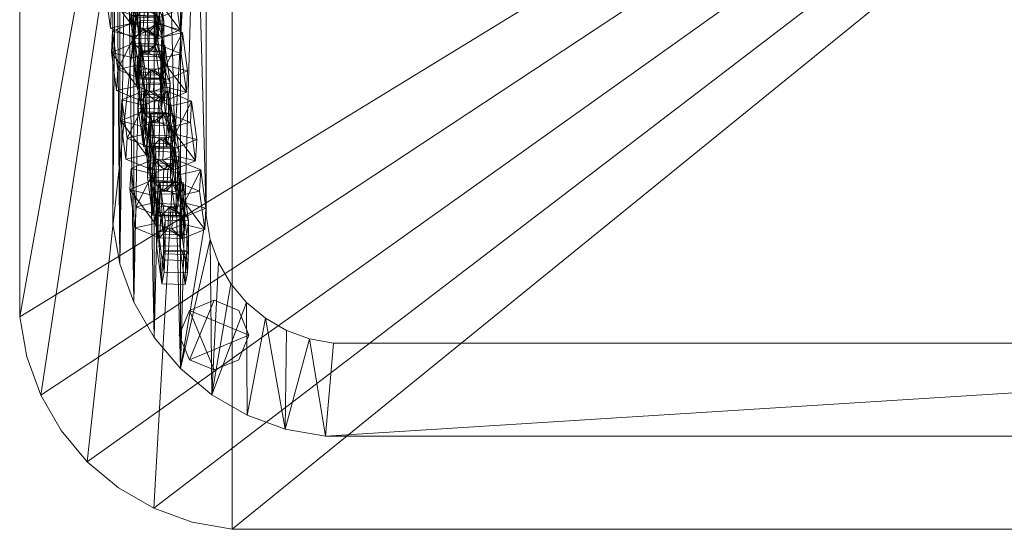
# Model space of a CAD drawing. Units: millimetres. Extents: x 11588 to 18202, y 2024 to 4616.
# Drawn here: x 13893 to 14104, y 3170 to 3279 of the extents above; entities that cross this region are included whole.
import ezdxf

# ---------------------------------------------------------------- set-up
doc = ezdxf.new("R2010")
doc.units = ezdxf.units.MM
doc.header["$MEASUREMENT"] = 0
doc.layers.add('2-Siedzisko koszyk', color=7, linetype='Continuous')

# ---------------------------------------------------------------- blocks, each defined once
blk = doc.blocks.new('Strop_6869F94D-A13D-494D-B2F9-AA38B572BD2E', base_point=(14293, 3469.74))
at = {"layer": '2-Siedzisko koszyk', "lineweight": 0}
mesh = blk.add_polyface(dxfattribs=at)
corners = [(13943, 3469.74, 450), (14293, 3469.74, 450), (14293, 3469.74, 430), (13943, 3469.74, 430), (14305.99, 3468.22, 450), (14297.37, 3469.74, 450), (13938.62, 3469.74, 450), (13930.01, 3468.22, 450), (13921.79, 3465.22, 450), (13914.21, 3460.85, 450), (13907.51, 3455.23, 450), (13901.88, 3448.52, 450), (13897.51, 3440.95, 450), (13894.52, 3432.73, 450), (13893, 3424.11, 450), (13893, 3419.74, 450), (13893, 3219.74, 450), (13893, 3215.36, 450), (13894.52, 3206.74, 450), (13897.51, 3198.52, 450), (13901.88, 3190.95, 450), (13907.51, 3184.24, 450), (13914.21, 3178.62, 450), (13921.79, 3174.25, 450), (13930.01, 3171.25, 450), (13938.62, 3169.74, 450), (13943, 3169.74, 450), (14293, 3169.74, 450), (14297.37, 3169.74, 450), (14305.99, 3171.25, 450), (14314.21, 3174.25, 450), (14321.79, 3178.62, 450), (14328.49, 3184.24, 450), (14334.11, 3190.95, 450), (14338.49, 3198.52, 450), (14341.48, 3206.74, 450), (14343, 3215.36, 450), (14343, 3219.74, 450), (14343, 3419.74, 450), (14343, 3424.11, 450), (14341.48, 3432.73, 450), (14338.49, 3440.95, 450), (14334.11, 3448.52, 450), (14328.49, 3455.23, 450), (14321.79, 3460.85, 450), (14314.21, 3465.22, 450), (14297.37, 3469.74, 430), (13938.62, 3469.74, 430), (14305.99, 3468.22, 430), (14314.21, 3465.22, 430), (14321.79, 3460.85, 430), (14328.49, 3455.23, 430), (14334.11, 3448.52, 430), (14338.49, 3440.95, 430), (14341.48, 3432.73, 430), (14343, 3424.11, 430), (14343, 3419.74, 430), (14343, 3219.74, 430), (14343, 3215.36, 430), (14341.48, 3206.74, 430), (14338.49, 3198.52, 430), (14334.11, 3190.95, 430), (14328.49, 3184.24, 430), (14321.79, 3178.62, 430), (14314.21, 3174.25, 430), (14305.99, 3171.25, 430), (14297.37, 3169.74, 430), (14293, 3169.74, 430), (13943, 3169.74, 430), (13938.62, 3169.74, 430), (13930.01, 3171.25, 430), (13921.79, 3174.25, 430), (13914.21, 3178.62, 430), (13907.51, 3184.24, 430), (13901.88, 3190.95, 430), (13897.51, 3198.52, 430), (13894.52, 3206.74, 430), (13893, 3215.36, 430), (13893, 3219.74, 430), (13893, 3419.74, 430), (13893, 3424.11, 430), (13894.52, 3432.73, 430), (13897.51, 3440.95, 430), (13901.88, 3448.52, 430), (13907.51, 3455.23, 430), (13914.21, 3460.85, 430), (13921.79, 3465.22, 430), (13930.01, 3468.22, 430)]
mesh.append_faces([[corners[k] for k in face] for face in [(0, 1, 2, 3), (1, 5, 46, 2), (6, 0, 3, 47), (5, 4, 48, 46), (7, 6, 47, 87), (8, 7, 87, 86), (9, 8, 86, 85), (10, 9, 85, 84), (11, 10, 84, 83), (12, 11, 83, 82), (13, 12, 82, 81), (14, 13, 81, 80), (15, 14, 80, 79), (16, 15, 79, 78), (17, 16, 78, 77), (18, 17, 77, 76), (19, 18, 76, 75), (20, 19, 75, 74), (21, 20, 74, 73), (22, 21, 73, 72), (23, 22, 72, 71), (24, 23, 71, 70), (25, 24, 70, 69), (26, 25, 69, 68), (27, 26, 68, 67), (28, 27, 67, 66), (29, 28, 66, 65), (30, 29, 65, 64), (31, 30, 64, 63), (32, 31, 63, 62), (33, 32, 62, 61), (34, 33, 61, 60), (35, 34, 60, 59), (36, 35, 59, 58), (37, 36, 58, 57), (38, 37, 57, 56), (39, 38, 56, 55), (40, 39, 55, 54), (41, 40, 54, 53), (42, 41, 53, 52), (43, 42, 52, 51), (44, 43, 51, 50), (45, 44, 50, 49), (4, 45, 49, 48)]], dxfattribs={"color": 59})
mesh.append_faces([[corners[k] for k in face] for face in [(4, 43, 44, 45), (47, 85, 86, 87)]], dxfattribs={"vtx0": -1, "color": 59})
mesh.append_faces([[corners[k] for k in face] for face in [(4, 0, 6, 7), (4, 7, 8, 9), (4, 9, 10, 11), (4, 11, 12, 13), (4, 13, 14, 15), (4, 15, 16, 17), (4, 17, 18, 19), (4, 19, 20, 21), (4, 21, 22, 23), (4, 23, 24, 25), (4, 25, 26, 27), (4, 27, 28, 29), (4, 29, 30, 31), (4, 31, 32, 33), (4, 33, 34, 35), (4, 35, 36, 37), (4, 37, 38, 39), (4, 39, 40, 41), (4, 41, 42, 43), (47, 46, 48, 49), (47, 49, 50, 51), (47, 51, 52, 53), (47, 53, 54, 55), (47, 55, 56, 57), (47, 57, 58, 59), (47, 59, 60, 61), (47, 61, 62, 63), (47, 63, 64, 65), (47, 65, 66, 67), (47, 67, 68, 69), (47, 69, 70, 71), (47, 71, 72, 73), (47, 73, 74, 75), (47, 75, 76, 77), (47, 77, 78, 79), (47, 79, 80, 81), (47, 81, 82, 83), (47, 83, 84, 85)]], dxfattribs={"vtx0": -1, "vtx3": -1, "color": 59})
mesh.append_faces([[corners[k] for k in face] for face in [(4, 5, 1, 0), (47, 3, 2, 46)]], dxfattribs={"vtx3": -1, "color": 59})
blk = doc.blocks.new('Strop_AE35573F-E06B-4A74-AF2A-8B006A7ED387', base_point=(14273, 3449.74))
at = {"layer": '2-Siedzisko koszyk', "lineweight": 0}
mesh = blk.add_polyface(dxfattribs=at)
corners = [(13963, 3449.74, 650), (14273, 3449.74, 650), (14273, 3449.74, 630), (13963, 3449.74, 630), (14285.99, 3448.22, 650), (14277.37, 3449.74, 650), (13958.62, 3449.74, 650), (13950.01, 3448.22, 650), (13941.79, 3445.22, 650), (13934.21, 3440.85, 650), (13927.51, 3435.23, 650), (13921.88, 3428.52, 650), (13917.51, 3420.95, 650), (13914.52, 3412.73, 650), (13913, 3404.11, 650), (13913, 3399.74, 650), (13913, 3239.74, 650), (13913, 3235.36, 650), (13914.52, 3226.74, 650), (13917.51, 3218.52, 650), (13921.88, 3210.95, 650), (13927.51, 3204.24, 650), (13934.21, 3198.62, 650), (13941.79, 3194.25, 650), (13950.01, 3191.25, 650), (13958.62, 3189.74, 650), (13963, 3189.74, 650), (14273, 3189.74, 650), (14277.37, 3189.74, 650), (14285.99, 3191.25, 650), (14294.21, 3194.25, 650), (14301.79, 3198.62, 650), (14308.49, 3204.24, 650), (14314.11, 3210.95, 650), (14318.49, 3218.52, 650), (14321.48, 3226.74, 650), (14323, 3235.36, 650), (14323, 3239.74, 650), (14323, 3399.74, 650), (14323, 3404.11, 650), (14321.48, 3412.73, 650), (14318.49, 3420.95, 650), (14314.11, 3428.52, 650), (14308.49, 3435.23, 650), (14301.79, 3440.85, 650), (14294.21, 3445.22, 650), (14280.79, 3210.65, 650), (14275.62, 3209.74, 650), (14273, 3209.74, 650), (13963, 3209.74, 650), (13960.37, 3209.74, 650), (13955.2, 3210.65, 650), (13950.27, 3212.44, 650), (13945.72, 3215.07, 650), (13941.7, 3218.44, 650), (13938.33, 3222.46, 650), (13935.7, 3227.01, 650), (13933.91, 3231.94, 650), (13933, 3237.11, 650), (13933, 3239.74, 650), (13933, 3399.74, 650), (13933, 3402.36, 650), (13933.91, 3407.53, 650), (13935.7, 3412.46, 650), (13938.33, 3417.01, 650), (13941.7, 3421.03, 650), (13945.72, 3424.4, 650), (13950.27, 3427.03, 650), (13955.2, 3428.82, 650), (13960.37, 3429.74, 650), (13963, 3429.74, 650), (14273, 3429.74, 650), (14275.62, 3429.74, 650), (14280.79, 3428.82, 650), (14285.72, 3427.03, 650), (14290.27, 3424.4, 650), (14294.29, 3421.03, 650), (14297.67, 3417.01, 650), (14300.29, 3412.46, 650), (14302.09, 3407.53, 650), (14303, 3402.36, 650), (14303, 3399.74, 650), (14303, 3239.74, 650), (14303, 3237.11, 650), (14302.09, 3231.94, 650), (14300.29, 3227.01, 650), (14297.67, 3222.46, 650), (14294.29, 3218.44, 650), (14290.27, 3215.07, 650), (14285.72, 3212.44, 650), (14277.37, 3449.74, 630), (13958.62, 3449.74, 630), (14285.99, 3448.22, 630), (14294.21, 3445.22, 630), (14301.79, 3440.85, 630), (14308.49, 3435.23, 630), (14314.11, 3428.52, 630), (14318.49, 3420.95, 630), (14321.48, 3412.73, 630), (14323, 3404.11, 630), (14323, 3399.74, 630), (14323, 3239.74, 630), (14323, 3235.36, 630), (14321.48, 3226.74, 630), (14318.49, 3218.52, 630), (14314.11, 3210.95, 630), (14308.49, 3204.24, 630), (14301.79, 3198.62, 630), (14294.21, 3194.25, 630), (14285.99, 3191.25, 630), (14277.37, 3189.74, 630), (14273, 3189.74, 630), (13963, 3189.74, 630), (13958.62, 3189.74, 630), (13950.01, 3191.25, 630), (13941.79, 3194.25, 630), (13934.21, 3198.62, 630), (13927.51, 3204.24, 630), (13921.88, 3210.95, 630), (13917.51, 3218.52, 630), (13914.52, 3226.74, 630), (13913, 3235.36, 630), (13913, 3239.74, 630), (13913, 3399.74, 630), (13913, 3404.11, 630), (13914.52, 3412.73, 630), (13917.51, 3420.95, 630), (13921.88, 3428.52, 630), (13927.51, 3435.23, 630), (13934.21, 3440.85, 630), (13941.79, 3445.22, 630), (13950.01, 3448.22, 630), (13960.37, 3209.74, 630), (13963, 3209.74, 630), (14273, 3209.74, 630), (14275.62, 3209.74, 630), (14280.79, 3210.65, 630), (14285.72, 3212.44, 630), (14290.27, 3215.07, 630), (14294.29, 3218.44, 630), (14297.67, 3222.46, 630), (14300.29, 3227.01, 630), (14302.09, 3231.94, 630), (14303, 3237.11, 630), (14303, 3239.74, 630), (14303, 3399.74, 630), (14303, 3402.36, 630), (14302.09, 3407.53, 630), (14300.29, 3412.46, 630), (14297.67, 3417.01, 630), (14294.29, 3421.03, 630), (14290.27, 3424.4, 630), (14285.72, 3427.03, 630), (14280.79, 3428.82, 630), (14275.62, 3429.74, 630), (14273, 3429.74, 630), (13963, 3429.74, 630), (13960.37, 3429.74, 630), (13955.2, 3428.82, 630), (13950.27, 3427.03, 630), (13945.72, 3424.4, 630), (13941.7, 3421.03, 630), (13938.33, 3417.01, 630), (13935.7, 3412.46, 630), (13933.91, 3407.53, 630), (13933, 3402.36, 630), (13933, 3399.74, 630), (13933, 3239.74, 630), (13933, 3237.11, 630), (13933.91, 3231.94, 630), (13935.7, 3227.01, 630), (13938.33, 3222.46, 630), (13941.7, 3218.44, 630), (13945.72, 3215.07, 630), (13950.27, 3212.44, 630), (13955.2, 3210.65, 630)]
mesh.append_faces([[corners[k] for k in face] for face in [(0, 1, 2, 3), (1, 5, 90, 2), (6, 0, 3, 91), (5, 4, 92, 90), (7, 6, 91, 131), (8, 7, 131, 130), (9, 8, 130, 129), (10, 9, 129, 128), (11, 10, 128, 127), (12, 11, 127, 126), (13, 12, 126, 125), (14, 13, 125, 124), (15, 14, 124, 123), (16, 15, 123, 122), (17, 16, 122, 121), (18, 17, 121, 120), (19, 18, 120, 119), (20, 19, 119, 118), (21, 20, 118, 117), (22, 21, 117, 116), (23, 22, 116, 115), (24, 23, 115, 114), (25, 24, 114, 113), (26, 25, 113, 112), (27, 26, 112, 111), (28, 27, 111, 110), (29, 28, 110, 109), (30, 29, 109, 108), (31, 30, 108, 107), (32, 31, 107, 106), (33, 32, 106, 105), (34, 33, 105, 104), (35, 34, 104, 103), (36, 35, 103, 102), (37, 36, 102, 101), (38, 37, 101, 100), (39, 38, 100, 99), (40, 39, 99, 98), (41, 40, 98, 97), (42, 41, 97, 96), (43, 42, 96, 95), (44, 43, 95, 94), (45, 44, 94, 93), (4, 45, 93, 92), (47, 46, 136, 135), (48, 47, 135, 134), (49, 48, 134, 133), (50, 49, 133, 132), (51, 50, 132, 175), (52, 51, 175, 174), (53, 52, 174, 173), (54, 53, 173, 172), (55, 54, 172, 171), (56, 55, 171, 170), (57, 56, 170, 169), (58, 57, 169, 168), (59, 58, 168, 167), (60, 59, 167, 166), (61, 60, 166, 165), (62, 61, 165, 164), (63, 62, 164, 163), (64, 63, 163, 162), (65, 64, 162, 161), (66, 65, 161, 160), (67, 66, 160, 159), (68, 67, 159, 158), (69, 68, 158, 157), (70, 69, 157, 156), (71, 70, 156, 155), (72, 71, 155, 154), (73, 72, 154, 153), (74, 73, 153, 152), (75, 74, 152, 151), (76, 75, 151, 150), (77, 76, 150, 149), (78, 77, 149, 148), (79, 78, 148, 147), (80, 79, 147, 146), (81, 80, 146, 145), (82, 81, 145, 144), (83, 82, 144, 143), (84, 83, 143, 142), (85, 84, 142, 141), (86, 85, 141, 140), (87, 86, 140, 139), (88, 87, 139, 138), (89, 88, 138, 137), (46, 89, 137, 136)]], dxfattribs={"color": 163})
mesh.append_faces([[corners[k] for k in face] for face in [(58, 61, 21), (10, 21, 61), (6, 69, 72), (47, 50, 25), (5, 6, 72), (47, 25, 28), (43, 80, 83), (43, 83, 32), (165, 168, 128), (117, 128, 168), (113, 132, 135), (154, 157, 91), (110, 113, 135), (154, 91, 90), (106, 143, 146), (106, 146, 95)]], dxfattribs={"vtx0": -1, "vtx1": -1, "vtx2": -1, "color": 163})
mesh.append_faces([[corners[k] for k in face] for face in [(13, 17, 18), (12, 18, 19), (11, 19, 20), (10, 20, 21), (10, 61, 62), (57, 21, 22), (9, 62, 63), (9, 63, 64), (9, 64, 65), (54, 22, 23), (8, 65, 66), (53, 23, 24), (7, 66, 67), (7, 67, 68), (51, 24, 25), (6, 68, 69), (5, 72, 73), (5, 73, 74), (89, 28, 29), (4, 74, 75), (88, 29, 30), (45, 75, 76), (45, 76, 77), (45, 77, 78), (85, 30, 31), (44, 78, 79), (44, 79, 80), (83, 31, 32), (42, 32, 33), (41, 33, 34), (40, 34, 35), (39, 35, 36), (120, 124, 125), (119, 125, 126), (118, 126, 127), (117, 127, 128), (117, 168, 169), (164, 128, 129), (116, 169, 170), (116, 170, 171), (116, 171, 172), (161, 129, 130), (115, 172, 173), (160, 130, 131), (114, 173, 174), (114, 174, 175), (158, 131, 91), (113, 175, 132), (110, 135, 136), (110, 136, 137), (152, 90, 92), (109, 137, 138), (151, 92, 93), (108, 138, 139), (108, 139, 140), (108, 140, 141), (148, 93, 94), (107, 141, 142), (107, 142, 143), (146, 94, 95), (105, 95, 96), (104, 96, 97), (103, 97, 98), (102, 98, 99)]], dxfattribs={"vtx0": -1, "vtx2": -1, "color": 163})
mesh.append_faces([[corners[k] for k in face] for face in [(13, 14, 17), (12, 13, 18), (11, 12, 19), (10, 11, 20), (57, 58, 21), (9, 10, 62), (56, 57, 22), (55, 56, 22), (54, 55, 22), (8, 9, 65), (53, 54, 23), (7, 8, 66), (52, 53, 24), (51, 52, 24), (6, 7, 68), (50, 51, 25), (46, 47, 28), (89, 46, 28), (4, 5, 74), (88, 89, 29), (45, 4, 75), (87, 88, 30), (86, 87, 30), (85, 86, 30), (44, 45, 78), (84, 85, 31), (83, 84, 31), (43, 44, 80), (42, 43, 32), (41, 42, 33), (40, 41, 34), (39, 40, 35), (120, 121, 124), (119, 120, 125), (118, 119, 126), (117, 118, 127), (164, 165, 128), (116, 117, 169), (163, 164, 129), (162, 163, 129), (161, 162, 129), (115, 116, 172), (160, 161, 130), (114, 115, 173), (159, 160, 131), (158, 159, 131), (113, 114, 175), (157, 158, 91), (153, 154, 90), (152, 153, 90), (109, 110, 137), (151, 152, 92), (108, 109, 138), (150, 151, 93), (149, 150, 93), (148, 149, 93), (107, 108, 141), (147, 148, 94), (146, 147, 94), (106, 107, 143), (105, 106, 95), (104, 105, 96), (103, 104, 97), (102, 103, 98)]], dxfattribs={"vtx1": -1, "vtx2": -1, "color": 163})
blk = doc.blocks.new('Słup_DA2C7B1C-3F13-481C-8FB0-A3BC6A5CB605', base_point=(13934.71, 3211.45))
at = {"layer": '2-Siedzisko koszyk', "lineweight": 0}
mesh = blk.add_polyface(dxfattribs=at)
corners = [(13927.21, 3211.45, 630), (13927.21, 3211.45, 450), (13929.41, 3206.15, 450), (13929.41, 3206.15, 630), (13929.41, 3216.75, 630), (13929.41, 3216.75, 450), (13934.71, 3218.95, 450), (13940.02, 3216.75, 450), (13942.21, 3211.45, 450), (13940.02, 3206.15, 450), (13934.71, 3203.95, 450), (13934.71, 3203.95, 630), (13940.02, 3206.15, 630), (13942.21, 3211.45, 630), (13940.02, 3216.75, 630), (13934.71, 3218.95, 630)]
mesh.append_faces([[corners[k] for k in face] for face in [(0, 1, 2, 3), (4, 5, 1, 0), (3, 2, 10, 11), (15, 6, 5, 4), (14, 7, 6, 15), (13, 8, 7, 14), (12, 9, 8, 13), (11, 10, 9, 12)]], dxfattribs={"color": 234})
mesh.append_faces([[corners[k] for k in face] for face in [(2, 8, 9, 10), (4, 13, 14, 15)]], dxfattribs={"vtx0": -1, "color": 234})
mesh.append_faces([[corners[k] for k in face] for face in [(2, 6, 7, 8), (4, 11, 12, 13)]], dxfattribs={"vtx0": -1, "vtx3": -1, "color": 234})
mesh.append_faces([[corners[k] for k in face] for face in [(2, 1, 5, 6), (4, 0, 3, 11)]], dxfattribs={"vtx3": -1, "color": 234})
blk = doc.blocks.new('Kształt_E030CC72-E76A-4383-BE2B-FB6E6ED76389')
at = {"layer": '2-Siedzisko koszyk', "lineweight": 0}
mesh = blk.add_polyface(dxfattribs=at)
corners = [(13923.96, 3272.28, 730.34), (13918.97, 3272.38, 729.99), (13918.94, 3279, 732.5), (13923.92, 3278.89, 732.85), (13917.83, 3287.22, 750.7), (13922.82, 3287.11, 751.05), (13922.3, 3284.6, 757.64), (13922.06, 3280.05, 759.69), (13922.09, 3273.44, 757.18), (13923.2, 3265.22, 738.98), (13923.71, 3267.72, 732.39), (13922.74, 3281.95, 750.55), (13923.56, 3275.84, 737.03), (13923.58, 3272.44, 735.74), (13923.54, 3271.66, 736.09), (13923.27, 3270.37, 739.48), (13922.45, 3276.48, 753), (13922.44, 3279.88, 754.29), (13922.48, 3280.66, 753.94), (13918.73, 3267.83, 732.04), (13918.21, 3265.32, 738.63), (13917.11, 3273.54, 756.83), (13917.07, 3280.16, 759.33), (13917.32, 3284.71, 757.29), (13918.58, 3275.95, 736.68), (13917.76, 3282.06, 750.2), (13917.49, 3280.77, 753.59), (13917.45, 3279.99, 753.94), (13917.47, 3276.59, 752.65), (13918.29, 3270.48, 739.13), (13918.55, 3271.77, 735.74), (13918.59, 3272.55, 735.39)]
mesh.append_faces([[corners[k] for k in face] for face in [(0, 1, 2, 3), (3, 2, 4, 5), (24, 12, 11, 25), (25, 11, 18, 26), (5, 4, 23, 6), (1, 0, 10, 19), (12, 24, 31, 13), (6, 23, 22, 7), (13, 31, 30, 14), (14, 30, 29, 15), (18, 17, 27, 26), (15, 29, 28, 16), (27, 17, 16, 28), (19, 10, 9, 20), (20, 9, 8, 21), (7, 22, 21, 8)]], dxfattribs={"color": 254})
mesh.append_faces([[corners[k] for k in face] for face in [(9, 15, 8), (8, 16, 7), (21, 28, 20), (20, 29, 19)]], dxfattribs={"vtx0": -1, "vtx1": -1, "color": 254})
mesh.append_faces([[corners[k] for k in face] for face in [(11, 3, 5), (11, 5, 6), (0, 12, 13), (0, 13, 14), (17, 6, 7), (10, 14, 15), (8, 15, 16), (24, 4, 2), (24, 2, 1), (23, 25, 26), (23, 26, 27), (30, 1, 19), (22, 27, 28), (20, 28, 29)]], dxfattribs={"vtx0": -1, "vtx2": -1, "color": 254})
mesh.append_faces([[corners[k] for k in face] for face in [(11, 12, 3), (0, 3, 12), (18, 11, 6), (17, 18, 6), (10, 0, 14), (16, 17, 7), (9, 10, 15), (24, 25, 4), (23, 4, 25), (31, 24, 1), (30, 31, 1), (22, 23, 27), (29, 30, 19), (21, 22, 28)]], dxfattribs={"vtx1": -1, "vtx2": -1, "color": 254})
blk = doc.blocks.new('Kształt_B87FBEE2-DDA1-43D2-B17F-ED1349213783')
at = {"layer": '2-Siedzisko koszyk', "lineweight": 0}
mesh = blk.add_polyface(dxfattribs=at)
corners = [(13927.68, 3281.59, 751.56), (13927.44, 3277.03, 753.6), (13922.73, 3275.09, 748.7), (13922.97, 3279.64, 746.66), (13926.33, 3285.25, 771.8), (13921.07, 3287.42, 776), (13916.08, 3287.52, 775.65), (13911.37, 3285.58, 770.75), (13912.48, 3277.36, 752.55), (13917.74, 3275.2, 748.35), (13921.99, 3284.29, 769.15), (13922.81, 3278.19, 755.63), (13920.38, 3277.19, 753.11), (13919.53, 3277.21, 753.05), (13916.82, 3278.32, 755.2), (13916, 3284.42, 768.73), (13918.43, 3285.42, 771.25), (13919.28, 3285.41, 771.31), (13926.58, 3289.81, 769.76), (13917.98, 3279.75, 746.31), (13912.72, 3281.91, 750.51), (13911.62, 3290.13, 768.71), (13916.33, 3292.08, 773.61), (13921.31, 3291.97, 773.96), (13923.05, 3282.74, 753.58), (13922.23, 3288.85, 767.1), (13919.52, 3289.96, 769.26), (13918.67, 3289.98, 769.2), (13916.25, 3288.98, 766.68), (13917.07, 3282.87, 753.16), (13919.77, 3281.76, 751), (13920.63, 3281.74, 751.06)]
mesh.append_faces([[corners[k] for k in face] for face in [(0, 1, 2, 3), (1, 0, 18, 4), (24, 11, 10, 25), (25, 10, 17, 26), (4, 18, 23, 5), (3, 2, 9, 19), (11, 24, 31, 12), (5, 23, 22, 6), (12, 31, 30, 13), (13, 30, 29, 14), (17, 16, 27, 26), (15, 14, 29, 28), (16, 15, 28, 27), (19, 9, 8, 20), (20, 8, 7, 21), (6, 22, 21, 7)]], dxfattribs={"color": 254})
mesh.append_faces([[corners[k] for k in face] for face in [(8, 14, 7), (7, 15, 6), (21, 28, 20), (20, 29, 19)]], dxfattribs={"vtx0": -1, "vtx1": -1, "color": 254})
mesh.append_faces([[corners[k] for k in face] for face in [(10, 1, 4), (10, 4, 5), (2, 11, 12), (2, 12, 13), (16, 5, 6), (9, 13, 14), (7, 14, 15), (24, 18, 0), (24, 0, 3), (23, 25, 26), (23, 26, 27), (30, 3, 19), (22, 27, 28), (20, 28, 29)]], dxfattribs={"vtx0": -1, "vtx2": -1, "color": 254})
mesh.append_faces([[corners[k] for k in face] for face in [(10, 11, 1), (2, 1, 11), (17, 10, 5), (16, 17, 5), (9, 2, 13), (15, 16, 6), (8, 9, 14), (24, 25, 18), (23, 18, 25), (31, 24, 3), (30, 31, 3), (22, 23, 27), (29, 30, 19), (21, 22, 28)]], dxfattribs={"vtx1": -1, "vtx2": -1, "color": 254})
blk = doc.blocks.new('Kształt_76D355D9-D545-4DDA-A9F6-35A76E5588CA')
at = {"layer": '2-Siedzisko koszyk', "lineweight": 0}
mesh = blk.add_polyface(dxfattribs=at)
corners = [(13929.24, 3229.38, 635.56), (13924.25, 3229.48, 635.21), (13924.22, 3236.1, 637.72), (13929.2, 3235.99, 638.07), (13923.11, 3244.32, 655.92), (13928.1, 3244.21, 656.27), (13927.58, 3241.71, 662.86), (13927.34, 3237.15, 664.9), (13927.37, 3230.54, 662.4), (13928.48, 3222.32, 644.2), (13928.99, 3224.82, 637.6), (13928.02, 3239.05, 655.77), (13928.84, 3232.94, 642.25), (13928.86, 3229.54, 640.96), (13928.82, 3228.76, 641.31), (13928.55, 3227.48, 644.7), (13927.73, 3233.58, 658.22), (13927.72, 3236.98, 659.51), (13927.76, 3237.76, 659.16), (13924.01, 3224.93, 637.25), (13923.49, 3222.43, 643.85), (13922.39, 3230.64, 662.05), (13922.35, 3237.26, 664.55), (13922.6, 3241.81, 662.51), (13923.86, 3233.05, 641.89), (13923.04, 3239.16, 655.42), (13922.77, 3237.87, 658.81), (13922.73, 3237.09, 659.16), (13922.75, 3233.69, 657.87), (13923.57, 3227.58, 644.35), (13923.83, 3228.87, 640.96), (13923.87, 3229.65, 640.61)]
mesh.append_faces([[corners[k] for k in face] for face in [(0, 1, 2, 3), (3, 2, 4, 5), (24, 12, 11, 25), (25, 11, 18, 26), (5, 4, 23, 6), (1, 0, 10, 19), (12, 24, 31, 13), (6, 23, 22, 7), (13, 31, 30, 14), (14, 30, 29, 15), (18, 17, 27, 26), (15, 29, 28, 16), (27, 17, 16, 28), (19, 10, 9, 20), (20, 9, 8, 21), (7, 22, 21, 8)]], dxfattribs={"color": 254})
mesh.append_faces([[corners[k] for k in face] for face in [(9, 15, 8), (8, 16, 7), (21, 28, 20), (20, 29, 19)]], dxfattribs={"vtx0": -1, "vtx1": -1, "color": 254})
mesh.append_faces([[corners[k] for k in face] for face in [(11, 3, 5), (11, 5, 6), (0, 12, 13), (0, 13, 14), (17, 6, 7), (10, 14, 15), (8, 15, 16), (24, 4, 2), (24, 2, 1), (23, 25, 26), (23, 26, 27), (30, 1, 19), (22, 27, 28), (20, 28, 29)]], dxfattribs={"vtx0": -1, "vtx2": -1, "color": 254})
mesh.append_faces([[corners[k] for k in face] for face in [(11, 12, 3), (0, 3, 12), (18, 11, 6), (17, 18, 6), (10, 0, 14), (16, 17, 7), (9, 10, 15), (24, 25, 4), (23, 4, 25), (31, 24, 1), (30, 31, 1), (22, 23, 27), (29, 30, 19), (21, 22, 28)]], dxfattribs={"vtx1": -1, "vtx2": -1, "color": 254})
blk = doc.blocks.new('Kształt_E93D7CFC-C714-4E24-BC02-126CDFDC6E1D')
at = {"layer": '2-Siedzisko koszyk', "lineweight": 0}
mesh = blk.add_polyface(dxfattribs=at)
corners = [(13932.96, 3238.69, 656.78), (13932.72, 3234.13, 658.82), (13928.01, 3232.19, 653.92), (13928.25, 3236.74, 651.88), (13931.61, 3242.35, 677.02), (13926.35, 3244.52, 681.22), (13921.37, 3244.62, 680.87), (13916.65, 3242.68, 675.97), (13917.76, 3234.46, 657.77), (13923.02, 3232.3, 653.57), (13927.27, 3241.39, 674.36), (13928.09, 3235.29, 660.84), (13925.66, 3234.29, 658.32), (13924.81, 3234.31, 658.26), (13922.1, 3235.42, 660.42), (13921.28, 3241.52, 673.94), (13923.71, 3242.52, 676.46), (13924.56, 3242.51, 676.52), (13931.86, 3246.91, 674.98), (13923.26, 3236.85, 651.52), (13918, 3239.02, 655.72), (13916.9, 3247.23, 673.92), (13921.61, 3249.18, 678.82), (13926.59, 3249.07, 679.18), (13928.33, 3239.85, 658.8), (13927.51, 3245.95, 672.32), (13924.8, 3247.06, 674.48), (13923.95, 3247.08, 674.42), (13921.53, 3246.08, 671.9), (13922.35, 3239.97, 658.38), (13925.05, 3238.86, 656.22), (13925.91, 3238.84, 656.28)]
mesh.append_faces([[corners[k] for k in face] for face in [(0, 1, 2, 3), (1, 0, 18, 4), (24, 11, 10, 25), (25, 10, 17, 26), (4, 18, 23, 5), (3, 2, 9, 19), (11, 24, 31, 12), (5, 23, 22, 6), (12, 31, 30, 13), (13, 30, 29, 14), (17, 16, 27, 26), (15, 14, 29, 28), (16, 15, 28, 27), (19, 9, 8, 20), (20, 8, 7, 21), (6, 22, 21, 7)]], dxfattribs={"color": 254})
mesh.append_faces([[corners[k] for k in face] for face in [(8, 14, 7), (7, 15, 6), (21, 28, 20), (20, 29, 19)]], dxfattribs={"vtx0": -1, "vtx1": -1, "color": 254})
mesh.append_faces([[corners[k] for k in face] for face in [(10, 1, 4), (10, 4, 5), (2, 11, 12), (2, 12, 13), (16, 5, 6), (9, 13, 14), (7, 14, 15), (24, 18, 0), (24, 0, 3), (23, 25, 26), (23, 26, 27), (30, 3, 19), (22, 27, 28), (20, 28, 29)]], dxfattribs={"vtx0": -1, "vtx2": -1, "color": 254})
mesh.append_faces([[corners[k] for k in face] for face in [(10, 11, 1), (2, 1, 11), (17, 10, 5), (16, 17, 5), (9, 2, 13), (15, 16, 6), (8, 9, 14), (24, 25, 18), (23, 18, 25), (31, 24, 3), (30, 31, 3), (22, 23, 27), (29, 30, 19), (21, 22, 28)]], dxfattribs={"vtx1": -1, "vtx2": -1, "color": 254})
blk = doc.blocks.new('Kształt_183D23D1-46CA-498E-8A7A-5D4DB91DCEC9')
at = {"layer": '2-Siedzisko koszyk', "lineweight": 0}
mesh = blk.add_polyface(dxfattribs=at)
corners = [(13927.26, 3244.12, 668.12), (13922.28, 3244.23, 667.77), (13922.24, 3250.84, 670.28), (13927.23, 3250.73, 670.63), (13921.14, 3259.06, 688.48), (13926.13, 3258.95, 688.83), (13925.61, 3256.45, 695.42), (13925.37, 3251.89, 697.47), (13925.4, 3245.28, 694.96), (13926.5, 3237.06, 676.76), (13927.02, 3239.56, 670.17), (13926.05, 3253.79, 688.33), (13926.87, 3247.69, 674.81), (13926.89, 3244.29, 673.52), (13926.85, 3243.5, 673.87), (13926.58, 3242.22, 677.26), (13925.76, 3248.32, 690.78), (13925.74, 3251.72, 692.07), (13925.79, 3252.5, 691.72), (13922.04, 3239.67, 669.82), (13921.52, 3237.17, 676.41), (13920.41, 3245.39, 694.61), (13920.38, 3252, 697.12), (13920.62, 3256.55, 695.07), (13921.88, 3247.79, 674.46), (13921.07, 3253.9, 687.98), (13920.8, 3252.61, 691.37), (13920.76, 3251.83, 691.72), (13920.77, 3248.43, 690.43), (13921.59, 3242.32, 676.91), (13921.86, 3243.61, 673.52), (13921.9, 3244.39, 673.17)]
mesh.append_faces([[corners[k] for k in face] for face in [(0, 1, 2, 3), (3, 2, 4, 5), (24, 12, 11, 25), (25, 11, 18, 26), (5, 4, 23, 6), (1, 0, 10, 19), (12, 24, 31, 13), (6, 23, 22, 7), (13, 31, 30, 14), (14, 30, 29, 15), (18, 17, 27, 26), (15, 29, 28, 16), (27, 17, 16, 28), (19, 10, 9, 20), (20, 9, 8, 21), (7, 22, 21, 8)]], dxfattribs={"color": 254})
mesh.append_faces([[corners[k] for k in face] for face in [(9, 15, 8), (8, 16, 7), (21, 28, 20), (20, 29, 19)]], dxfattribs={"vtx0": -1, "vtx1": -1, "color": 254})
mesh.append_faces([[corners[k] for k in face] for face in [(11, 3, 5), (11, 5, 6), (0, 12, 13), (0, 13, 14), (17, 6, 7), (10, 14, 15), (8, 15, 16), (24, 4, 2), (24, 2, 1), (23, 25, 26), (23, 26, 27), (30, 1, 19), (22, 27, 28), (20, 28, 29)]], dxfattribs={"vtx0": -1, "vtx2": -1, "color": 254})
mesh.append_faces([[corners[k] for k in face] for face in [(11, 12, 3), (0, 3, 12), (18, 11, 6), (17, 18, 6), (10, 0, 14), (16, 17, 7), (9, 10, 15), (24, 25, 4), (23, 4, 25), (31, 24, 1), (30, 31, 1), (22, 23, 27), (29, 30, 19), (21, 22, 28)]], dxfattribs={"vtx1": -1, "vtx2": -1, "color": 254})
blk = doc.blocks.new('Kształt_B3CFE063-496A-4075-9F58-068451963CA3')
at = {"layer": '2-Siedzisko koszyk', "lineweight": 0}
mesh = blk.add_polyface(dxfattribs=at)
corners = [(13930.99, 3253.43, 689.34), (13930.74, 3248.88, 691.38), (13926.03, 3246.93, 686.48), (13926.28, 3251.49, 684.44), (13929.64, 3257.1, 709.58), (13924.38, 3259.26, 713.78), (13919.39, 3259.37, 713.43), (13914.68, 3257.42, 708.53), (13915.78, 3249.2, 690.33), (13921.05, 3247.04, 686.13), (13925.3, 3256.14, 706.93), (13926.11, 3250.03, 693.41), (13923.69, 3249.03, 690.89), (13922.84, 3249.05, 690.83), (13920.13, 3250.16, 692.99), (13919.31, 3256.27, 706.51), (13921.73, 3257.27, 709.03), (13922.59, 3257.25, 709.09), (13929.88, 3261.65, 707.54), (13921.29, 3251.59, 684.09), (13916.03, 3253.76, 688.29), (13914.92, 3261.98, 706.49), (13919.63, 3263.92, 711.39), (13924.62, 3263.81, 711.74), (13926.36, 3254.59, 691.36), (13925.54, 3260.69, 704.88), (13922.83, 3261.8, 707.04), (13921.98, 3261.82, 706.98), (13919.55, 3260.82, 704.46), (13920.37, 3254.72, 690.94), (13923.08, 3253.6, 688.78), (13923.93, 3253.59, 688.84)]
mesh.append_faces([[corners[k] for k in face] for face in [(0, 1, 2, 3), (1, 0, 18, 4), (24, 11, 10, 25), (25, 10, 17, 26), (4, 18, 23, 5), (3, 2, 9, 19), (11, 24, 31, 12), (5, 23, 22, 6), (12, 31, 30, 13), (13, 30, 29, 14), (17, 16, 27, 26), (15, 14, 29, 28), (16, 15, 28, 27), (19, 9, 8, 20), (20, 8, 7, 21), (6, 22, 21, 7)]], dxfattribs={"color": 254})
mesh.append_faces([[corners[k] for k in face] for face in [(8, 14, 7), (7, 15, 6), (21, 28, 20), (20, 29, 19)]], dxfattribs={"vtx0": -1, "vtx1": -1, "color": 254})
mesh.append_faces([[corners[k] for k in face] for face in [(10, 1, 4), (10, 4, 5), (2, 11, 12), (2, 12, 13), (16, 5, 6), (9, 13, 14), (7, 14, 15), (24, 18, 0), (24, 0, 3), (23, 25, 26), (23, 26, 27), (30, 3, 19), (22, 27, 28), (20, 28, 29)]], dxfattribs={"vtx0": -1, "vtx2": -1, "color": 254})
mesh.append_faces([[corners[k] for k in face] for face in [(10, 11, 1), (2, 1, 11), (17, 10, 5), (16, 17, 5), (9, 2, 13), (15, 16, 6), (8, 9, 14), (24, 25, 18), (23, 18, 25), (31, 24, 3), (30, 31, 3), (22, 23, 27), (29, 30, 19), (21, 22, 28)]], dxfattribs={"vtx1": -1, "vtx2": -1, "color": 254})
blk = doc.blocks.new('Kształt_F431DAFB-81DD-462B-8069-FC2B4EA21131')
at = {"layer": '2-Siedzisko koszyk', "lineweight": 0}
mesh = blk.add_polyface(dxfattribs=at)
corners = [(13925.29, 3258.86, 700.69), (13920.31, 3258.97, 700.34), (13920.27, 3265.58, 702.84), (13925.26, 3265.47, 703.2), (13919.17, 3273.8, 721.04), (13924.16, 3273.69, 721.4), (13923.64, 3271.19, 727.99), (13923.4, 3266.63, 730.03), (13923.43, 3260.02, 727.53), (13924.53, 3251.8, 709.33), (13925.05, 3254.3, 702.73), (13924.08, 3268.53, 720.89), (13924.9, 3262.43, 707.37), (13924.92, 3259.03, 706.09), (13924.87, 3258.25, 706.44), (13924.61, 3256.96, 709.83), (13923.79, 3263.06, 723.35), (13923.77, 3266.46, 724.64), (13923.81, 3267.25, 724.28), (13920.06, 3254.41, 702.38), (13919.54, 3251.91, 708.97), (13918.44, 3260.13, 727.17), (13918.41, 3266.74, 729.68), (13918.65, 3271.3, 727.64), (13919.91, 3262.53, 707.02), (13919.09, 3268.64, 720.54), (13918.83, 3267.35, 723.93), (13918.78, 3266.57, 724.28), (13918.8, 3263.17, 723), (13919.62, 3257.07, 709.48), (13919.89, 3258.35, 706.08), (13919.93, 3259.14, 705.73)]
mesh.append_faces([[corners[k] for k in face] for face in [(0, 1, 2, 3), (3, 2, 4, 5), (24, 12, 11, 25), (25, 11, 18, 26), (5, 4, 23, 6), (1, 0, 10, 19), (12, 24, 31, 13), (6, 23, 22, 7), (13, 31, 30, 14), (14, 30, 29, 15), (18, 17, 27, 26), (15, 29, 28, 16), (27, 17, 16, 28), (19, 10, 9, 20), (20, 9, 8, 21), (7, 22, 21, 8)]], dxfattribs={"color": 254})
mesh.append_faces([[corners[k] for k in face] for face in [(9, 15, 8), (8, 16, 7), (21, 28, 20), (20, 29, 19)]], dxfattribs={"vtx0": -1, "vtx1": -1, "color": 254})
mesh.append_faces([[corners[k] for k in face] for face in [(11, 3, 5), (11, 5, 6), (0, 12, 13), (0, 13, 14), (17, 6, 7), (10, 14, 15), (8, 15, 16), (24, 4, 2), (24, 2, 1), (23, 25, 26), (23, 26, 27), (30, 1, 19), (22, 27, 28), (20, 28, 29)]], dxfattribs={"vtx0": -1, "vtx2": -1, "color": 254})
mesh.append_faces([[corners[k] for k in face] for face in [(11, 12, 3), (0, 3, 12), (18, 11, 6), (17, 18, 6), (10, 0, 14), (16, 17, 7), (9, 10, 15), (24, 25, 4), (23, 4, 25), (31, 24, 1), (30, 31, 1), (22, 23, 27), (29, 30, 19), (21, 22, 28)]], dxfattribs={"vtx1": -1, "vtx2": -1, "color": 254})
blk = doc.blocks.new('Kształt_E4486FF5-D272-40A9-9288-EF23657793A0')
at = {"layer": '2-Siedzisko koszyk', "lineweight": 0}
mesh = blk.add_polyface(dxfattribs=at)
corners = [(13929.01, 3268.17, 721.9), (13928.77, 3263.62, 723.95), (13924.06, 3261.67, 719.05), (13924.3, 3266.23, 717), (13927.67, 3271.84, 742.15), (13922.41, 3274, 746.35), (13917.42, 3274.11, 746), (13912.71, 3272.16, 741.1), (13913.81, 3263.94, 722.9), (13919.07, 3261.78, 718.7), (13923.32, 3270.88, 739.49), (13924.14, 3264.77, 725.97), (13921.72, 3263.77, 723.45), (13920.86, 3263.79, 723.39), (13918.16, 3264.9, 725.55), (13917.34, 3271.01, 739.07), (13919.76, 3272.01, 741.59), (13920.62, 3271.99, 741.65), (13927.91, 3276.39, 740.1), (13919.32, 3266.34, 716.65), (13914.05, 3268.5, 720.85), (13912.95, 3276.72, 739.05), (13917.66, 3278.66, 743.95), (13922.65, 3278.56, 744.3), (13924.38, 3269.33, 723.93), (13923.57, 3275.43, 737.45), (13920.86, 3276.55, 739.61), (13920, 3276.56, 739.55), (13917.58, 3275.56, 737.03), (13918.4, 3269.46, 723.51), (13921.11, 3268.35, 721.35), (13921.96, 3268.33, 721.41)]
mesh.append_faces([[corners[k] for k in face] for face in [(0, 1, 2, 3), (1, 0, 18, 4), (24, 11, 10, 25), (25, 10, 17, 26), (4, 18, 23, 5), (3, 2, 9, 19), (11, 24, 31, 12), (5, 23, 22, 6), (12, 31, 30, 13), (13, 30, 29, 14), (17, 16, 27, 26), (15, 14, 29, 28), (16, 15, 28, 27), (19, 9, 8, 20), (20, 8, 7, 21), (6, 22, 21, 7)]], dxfattribs={"color": 254})
mesh.append_faces([[corners[k] for k in face] for face in [(8, 14, 7), (7, 15, 6), (21, 28, 20), (20, 29, 19)]], dxfattribs={"vtx0": -1, "vtx1": -1, "color": 254})
mesh.append_faces([[corners[k] for k in face] for face in [(10, 1, 4), (10, 4, 5), (2, 11, 12), (2, 12, 13), (16, 5, 6), (9, 13, 14), (7, 14, 15), (24, 18, 0), (24, 0, 3), (23, 25, 26), (23, 26, 27), (30, 3, 19), (22, 27, 28), (20, 28, 29)]], dxfattribs={"vtx0": -1, "vtx2": -1, "color": 254})
mesh.append_faces([[corners[k] for k in face] for face in [(10, 11, 1), (2, 1, 11), (17, 10, 5), (16, 17, 5), (9, 2, 13), (15, 16, 6), (8, 9, 14), (24, 25, 18), (23, 18, 25), (31, 24, 3), (30, 31, 3), (22, 23, 27), (29, 30, 19), (21, 22, 28)]], dxfattribs={"vtx1": -1, "vtx2": -1, "color": 254})

msp = doc.modelspace()

# ---------------------------------------------------------------- block references
at = {"layer": '2-Siedzisko koszyk', "color": 7, "linetype": 'Continuous', "lineweight": 13}
for name, p in [('Strop_6869F94D-A13D-494D-B2F9-AA38B572BD2E', (14293, 3469.74)), ('Strop_AE35573F-E06B-4A74-AF2A-8B006A7ED387', (14273, 3449.74))]:
    msp.add_blockref(name, p, dxfattribs=at)
at = {"layer": '2-Siedzisko koszyk', "linetype": 'Continuous', "lineweight": 0}
for name in ['Kształt_B87FBEE2-DDA1-43D2-B17F-ED1349213783', 'Kształt_E030CC72-E76A-4383-BE2B-FB6E6ED76389', 'Kształt_E4486FF5-D272-40A9-9288-EF23657793A0', 'Kształt_F431DAFB-81DD-462B-8069-FC2B4EA21131', 'Kształt_B3CFE063-496A-4075-9F58-068451963CA3', 'Kształt_183D23D1-46CA-498E-8A7A-5D4DB91DCEC9', 'Kształt_E93D7CFC-C714-4E24-BC02-126CDFDC6E1D', 'Kształt_76D355D9-D545-4DDA-A9F6-35A76E5588CA']:
    msp.add_blockref(name, (0, 0), dxfattribs=at)
at = {"layer": '2-Siedzisko koszyk', "color": 1, "lineweight": 18}
msp.add_blockref('Słup_DA2C7B1C-3F13-481C-8FB0-A3BC6A5CB605', (13934.71, 3211.45), dxfattribs=at)

doc.saveas('drawing.dxf')
